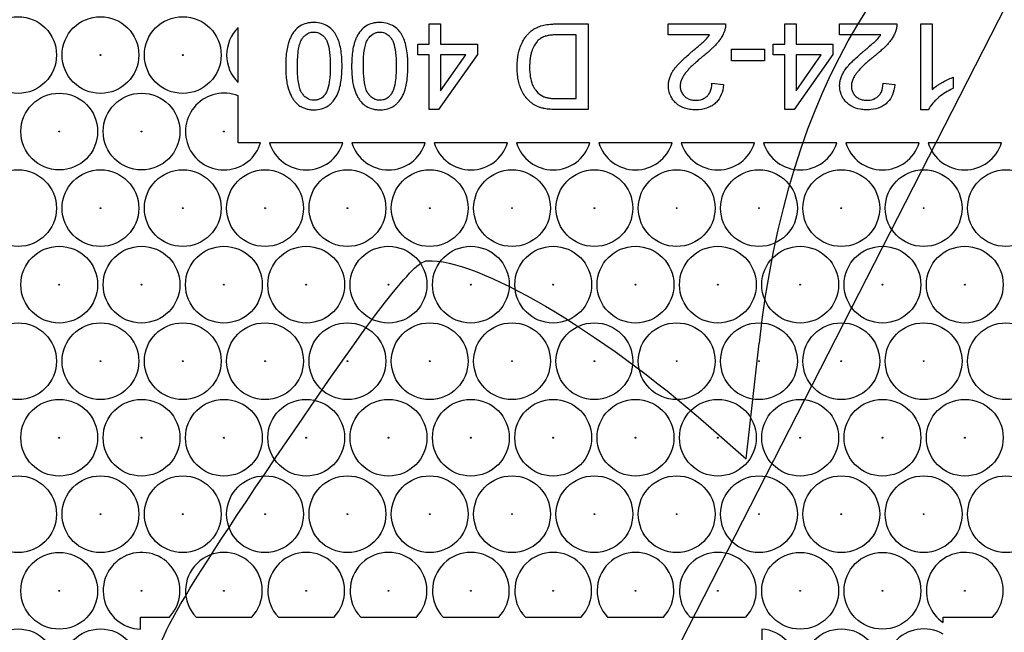
# Model space of a CAD drawing. Units: millimetres. Extents: x -66 to 291, y -64 to 204.
# Drawn here: x 131 to 145, y 101 to 110 of the extents above; entities that cross this region are included whole.
import ezdxf
from ezdxf import colors
from ezdxf.entities.mleader import LeaderData, LeaderLine
from ezdxf.enums import TextEntityAlignment as Align
from ezdxf.math import Vec2, Vec3

# ---------------------------------------------------------------- set-up
doc = ezdxf.new("R2010")
doc.units = ezdxf.units.MM
doc.layers.add('FO-2T-CC-CIERRE', color=7, linetype='Continuous')
doc.layers.add('Predeterminado', color=7, linetype='Continuous')
doc.styles.add('SEACAD_Arial', font='arial.ttf')
doc.dimstyles.new('ISO', dxfattribs={"dimtxt": 3.125, "dimasz": 3.125, "dimexe": 1.5625, "dimexo": 0, "dimgap": 0.78125, "dimtad": 0, "dimlfac": 10, "dimtxsty": 'SEACAD_Arial', "dimblk1": '_SE_FILLED', "dimblk2": '_SE_FILLED', "dimsah": 1, "dimcen": 1.5625, "dimadec": 1, "dimazin": 0, "dimtfac": 0.5, "dimtmove": 0, "dimatfit": 3, "dimfxl": 1, "dimarcsym": 0})

# ---------------------------------------------------------------- blocks, each defined once
blk = doc.blocks.new('_DOT')
at = {"color": 0}
blk.add_line((0, 0), (-1, 0), dxfattribs=at)
at = {"color": 0, "const_width": 0.333}
blk.add_lwpolyline([(-0.1665, 0, 1), (0.1665, 0, 1)], format="xyb", close=True, dxfattribs=at)
blk = doc.blocks.new('SEANNOT_GROUP1')
at = {"layer": 'Predeterminado', "color": 7, "linetype": 'Continuous'}
blk.add_lwpolyline([(152.445, 124.544), (137.671, 95.606)], dxfattribs=at)
blk = doc.blocks.new('SE')
at = {"layer": 'FO-2T-CC-CIERRE', "color": 7, "linetype": 'Continuous'}
for p, q in [((134.224, 109.292), (134.224, 110.079)), ((136.961, 109.843), (136.961, 110.133)), ((136.961, 110.133), (137.123, 110.133)), ((137.123, 110.133), (137.123, 109.843)), ((139.237, 110.133), (139.237, 108.904)), ((140.384, 109.977), (140.384, 110.133)), ((140.384, 110.133), (141.204, 110.133)), ((142.053, 109.843), (142.053, 110.133)), ((142.053, 110.133), (142.215, 110.133)), ((142.215, 110.133), (142.215, 109.843)), ((142.837, 109.977), (142.837, 110.133)), ((142.837, 110.133), (143.658, 110.133)), ((144.003, 108.901), (144.003, 110.133)), ((144.003, 110.133), (144.166, 110.133)), ((144.166, 110.133), (144.166, 109.193)), ((139.063, 109.061), (139.063, 109.977)), ((140.976, 109.977), (140.384, 109.977)), ((143.43, 109.977), (142.837, 109.977)), ((136.795, 109.691), (136.795, 109.843)), ((136.795, 109.843), (136.961, 109.843)), ((137.123, 109.843), (137.651, 109.843)), ((137.651, 109.843), (137.651, 109.696)), ((141.288, 109.603), (141.288, 109.768)), ((141.288, 109.768), (141.764, 109.768)), ((141.764, 109.768), (141.764, 109.603)), ((141.887, 109.691), (141.887, 109.843)), ((141.887, 109.843), (142.053, 109.843)), ((142.215, 109.843), (142.743, 109.843)), ((142.743, 109.843), (142.743, 109.696)), ((136.961, 109.691), (136.795, 109.691)), ((136.961, 108.904), (136.961, 109.691)), ((137.651, 109.696), (137.094, 108.904)), ((137.123, 109.691), (137.123, 109.174)), ((137.123, 109.174), (137.484, 109.691)), ((137.484, 109.691), (137.123, 109.691)), ((141.764, 109.603), (141.288, 109.603)), ((142.053, 109.691), (141.887, 109.691)), ((142.053, 108.904), (142.053, 109.691)), ((142.743, 109.696), (142.186, 108.904)), ((142.215, 109.691), (142.215, 109.174)), ((142.215, 109.174), (142.575, 109.691)), ((142.575, 109.691), (142.215, 109.691)), ((144.465, 109.367), (144.465, 109.209)), ((141.009, 109.284), (141.177, 109.265)), ((143.461, 109.284), (143.63, 109.265)), ((134.224, 108.427), (134.224, 109.099)), ((137.094, 108.904), (136.961, 108.904)), ((142.186, 108.904), (142.053, 108.904)), ((144.111, 108.901), (144.003, 108.901)), ((134.544, 108.427), (134.224, 108.427)), ((135.724, 108.427), (134.672, 108.427)), ((136.903, 108.427), (135.852, 108.427)), ((138.082, 108.427), (137.031, 108.427)), ((139.262, 108.427), (138.21, 108.427)), ((140.441, 108.427), (139.389, 108.427)), ((141.62, 108.427), (140.569, 108.427)), ((142.8, 108.427), (141.748, 108.427)), ((143.979, 108.427), (142.927, 108.427)), ((145.158, 108.427), (144.107, 108.427)), ((132.824, 101.627), (133.238, 101.627)), ((132.824, 101.456), (132.824, 101.627)), ((133.62, 101.627), (134.418, 101.627)), ((134.799, 101.627), (135.597, 101.627)), ((135.978, 101.627), (136.776, 101.627)), ((137.158, 101.627), (137.956, 101.627)), ((138.337, 101.627), (139.135, 101.627)), ((139.516, 101.627), (140.314, 101.627)), ((140.696, 101.627), (141.493, 101.627)), ((144.324, 101.627), (145.031, 101.627)), ((144.324, 101.551), (144.324, 101.627)), ((141.724, 101.457), (141.724, 100.36))]:
    blk.add_line(p, q, dxfattribs=at)
for centre, radius in [((131.07, 109.686), 0.55), ((132.25, 109.686), 0.55), ((133.429, 109.686), 0.55), ((132.25, 109.686), 0.00594), ((133.429, 109.686), 0.00594), ((131.66, 108.589), 0.55), ((132.839, 108.589), 0.55), ((131.66, 108.589), 0.00594), ((132.839, 108.589), 0.00594), ((134.019, 108.589), 0.00594), ((131.07, 107.491), 0.55), ((132.25, 107.491), 0.55), ((133.429, 107.491), 0.55), ((134.608, 107.491), 0.55), ((135.788, 107.491), 0.55), ((136.967, 107.491), 0.55), ((138.146, 107.491), 0.55), ((139.326, 107.491), 0.55), ((140.505, 107.491), 0.55), ((141.684, 107.491), 0.55), ((142.863, 107.491), 0.55), ((144.043, 107.491), 0.55), ((145.222, 107.491), 0.55), ((132.25, 107.491), 0.00594), ((133.429, 107.491), 0.00594), ((134.608, 107.491), 0.00594), ((135.788, 107.491), 0.00594), ((136.967, 107.491), 0.00594), ((138.146, 107.491), 0.00594), ((139.326, 107.491), 0.00594), ((140.505, 107.491), 0.00594), ((141.684, 107.491), 0.00594), ((142.863, 107.491), 0.00594), ((144.043, 107.491), 0.00594), ((131.66, 106.394), 0.55), ((132.839, 106.394), 0.55), ((134.019, 106.394), 0.55), ((135.198, 106.394), 0.55), ((136.377, 106.394), 0.55), ((137.557, 106.394), 0.55), ((138.736, 106.394), 0.55), ((139.915, 106.394), 0.55), ((141.095, 106.394), 0.55), ((142.274, 106.394), 0.55), ((143.453, 106.394), 0.55), ((144.632, 106.394), 0.55), ((131.66, 106.394), 0.00594), ((132.839, 106.394), 0.00594), ((134.019, 106.394), 0.00594), ((135.198, 106.394), 0.00594), ((136.377, 106.394), 0.00594), ((137.557, 106.394), 0.00594), ((138.736, 106.394), 0.00594), ((139.915, 106.394), 0.00594), ((141.095, 106.394), 0.00594), ((142.274, 106.394), 0.00594), ((143.453, 106.394), 0.00594), ((144.632, 106.394), 0.00594), ((131.07, 105.297), 0.55), ((132.25, 105.297), 0.55), ((133.429, 105.297), 0.55), ((134.608, 105.297), 0.55), ((135.788, 105.297), 0.55), ((136.967, 105.297), 0.55), ((138.146, 105.297), 0.55), ((139.326, 105.297), 0.55), ((140.505, 105.297), 0.55), ((141.684, 105.297), 0.55), ((142.863, 105.297), 0.55), ((144.043, 105.297), 0.55), ((145.222, 105.297), 0.55), ((132.25, 105.297), 0.00594), ((133.429, 105.297), 0.00594), ((134.608, 105.297), 0.00594), ((135.788, 105.297), 0.00594), ((136.967, 105.297), 0.00594), ((138.146, 105.297), 0.00594), ((139.326, 105.297), 0.00594), ((140.505, 105.297), 0.00594), ((141.684, 105.297), 0.00594), ((142.863, 105.297), 0.00594), ((144.043, 105.297), 0.00594), ((131.66, 104.2), 0.55), ((132.839, 104.2), 0.55), ((134.019, 104.2), 0.55), ((135.198, 104.2), 0.55), ((136.377, 104.2), 0.55), ((137.557, 104.2), 0.55), ((138.736, 104.2), 0.55), ((139.915, 104.2), 0.55), ((141.095, 104.2), 0.55), ((142.274, 104.2), 0.55), ((143.453, 104.2), 0.55), ((144.632, 104.2), 0.55), ((131.66, 104.2), 0.00594), ((132.839, 104.2), 0.00594), ((134.019, 104.2), 0.00594), ((135.198, 104.2), 0.00594), ((136.377, 104.2), 0.00594), ((137.557, 104.2), 0.00594), ((138.736, 104.2), 0.00594), ((139.915, 104.2), 0.00594), ((141.095, 104.2), 0.00594), ((142.274, 104.2), 0.00594), ((143.453, 104.2), 0.00594), ((144.632, 104.2), 0.00594), ((131.07, 103.103), 0.55), ((132.25, 103.103), 0.55), ((133.429, 103.103), 0.55), ((134.608, 103.103), 0.55), ((135.788, 103.103), 0.55), ((136.967, 103.103), 0.55), ((138.146, 103.103), 0.55), ((139.326, 103.103), 0.55), ((140.505, 103.103), 0.55), ((141.684, 103.103), 0.55), ((142.863, 103.103), 0.55), ((144.043, 103.103), 0.55), ((145.222, 103.103), 0.55), ((132.25, 103.103), 0.00594), ((133.429, 103.103), 0.00594), ((134.608, 103.103), 0.00594), ((135.788, 103.103), 0.00594), ((136.967, 103.103), 0.00594), ((138.146, 103.103), 0.00594), ((139.326, 103.103), 0.00594), ((140.505, 103.103), 0.00594), ((141.684, 103.103), 0.00594), ((142.863, 103.103), 0.00594), ((144.043, 103.103), 0.00594), ((131.66, 102.006), 0.55), ((142.274, 102.006), 0.55), ((143.453, 102.006), 0.55), ((131.66, 102.006), 0.00594), ((132.839, 102.006), 0.00594), ((134.019, 102.006), 0.00594), ((135.198, 102.006), 0.00594), ((136.377, 102.006), 0.00594), ((137.557, 102.006), 0.00594), ((138.736, 102.006), 0.00594), ((139.915, 102.006), 0.00594), ((141.095, 102.006), 0.00594), ((142.274, 102.006), 0.00594), ((143.453, 102.006), 0.00594), ((144.632, 102.006), 0.00594), ((131.07, 100.909), 0.55), ((132.25, 100.909), 0.55), ((142.863, 100.909), 0.55)]:
    blk.add_circle(centre, radius, dxfattribs=at)
for centre, start, end in [((134.608, 109.686), 134.3516, 225.6484), ((134.019, 108.589), 68.0967, 342.932), ((135.198, 108.589), 197.068, 342.932), ((136.377, 108.589), 197.068, 342.932), ((137.557, 108.589), 197.068, 342.932), ((138.736, 108.589), 197.068, 342.932), ((139.915, 108.589), 197.068, 342.932), ((141.095, 108.589), 197.068, 342.932), ((142.274, 108.589), 197.068, 342.932), ((143.453, 108.589), 197.068, 342.932), ((144.632, 108.589), 197.068, 342.932), ((132.839, 102.006), 316.5034, 268.3833), ((134.019, 102.006), 316.5034, 223.4966), ((135.198, 102.006), 316.5034, 223.4966), ((136.377, 102.006), 316.5034, 223.4966), ((137.557, 102.006), 316.5034, 223.4966), ((138.736, 102.006), 316.5034, 223.4966), ((139.915, 102.006), 316.5034, 223.4966), ((141.095, 102.006), 316.5034, 223.4966), ((144.632, 102.006), 316.5034, 235.8661), ((141.684, 100.909), 274.1346, 85.8654), ((144.043, 100.909), 59.2714, 300.7286)]:
    blk.add_arc(centre, 0.55, start, end, dxfattribs=at)
for points, knots in [([(134.904, 109.528), (134.904, 109.537), (134.904, 109.547), (134.904, 109.566), (134.904, 109.577), (134.905, 109.607), (134.906, 109.627), (134.91, 109.684), (134.914, 109.72), (134.925, 109.786), (134.932, 109.817), (134.942, 109.853), (134.944, 109.86), (134.946, 109.868), (134.947, 109.87), (134.948, 109.872), (134.948, 109.873), (134.948, 109.874), (134.948, 109.875), (134.949, 109.876), (134.949, 109.876), (134.951, 109.882), (134.953, 109.886), (134.961, 109.91), (134.968, 109.928), (134.993, 109.978), (135.012, 110.008), (135.056, 110.06), (135.081, 110.083), (135.136, 110.118), (135.167, 110.132), (135.218, 110.145), (135.235, 110.148), (135.272, 110.152), (135.291, 110.153), (135.388, 110.153), (135.456, 110.134), (135.54, 110.079), (135.566, 110.056), (135.589, 110.027), (135.589, 110.027), (135.59, 110.026), (135.59, 110.026), (135.591, 110.025), (135.591, 110.024), (135.593, 110.022), (135.594, 110.021), (135.597, 110.017), (135.599, 110.014), (135.605, 110.006), (135.609, 110.001), (135.62, 109.983), (135.627, 109.971), (135.66, 109.907), (135.679, 109.845), (135.698, 109.737), (135.703, 109.699), (135.708, 109.638), (135.709, 109.616), (135.71, 109.584), (135.711, 109.573), (135.711, 109.556), (135.711, 109.55), (135.711, 109.542), (135.711, 109.539), (135.711, 109.535), (135.711, 109.533), (135.711, 109.53), (135.711, 109.529), (135.711, 109.443), (135.706, 109.367), (135.69, 109.268), (135.684, 109.238), (135.674, 109.202), (135.672, 109.196), (135.669, 109.185), (135.667, 109.182), (135.666, 109.178), (135.666, 109.178), (135.666, 109.177), (135.665, 109.176), (135.665, 109.174), (135.664, 109.173), (135.663, 109.17), (135.662, 109.167), (135.655, 109.147), (135.647, 109.129), (135.623, 109.08), (135.605, 109.05), (135.573, 109.011), (135.561, 108.999), (135.546, 108.985), (135.543, 108.983), (135.537, 108.977), (135.534, 108.975), (135.524, 108.967), (135.518, 108.962), (135.455, 108.92), (135.388, 108.902), (135.29, 108.901), (135.271, 108.902), (135.235, 108.907), (135.217, 108.91), (135.184, 108.92), (135.167, 108.925), (135.144, 108.936), (135.137, 108.939), (135.122, 108.947), (135.115, 108.951), (135.081, 108.973), (135.057, 108.994), (135.025, 109.032), (135.015, 109.045), (134.997, 109.074), (134.988, 109.089), (134.964, 109.138), (134.951, 109.173), (134.938, 109.218), (134.936, 109.223), (134.934, 109.23), (134.933, 109.233), (134.932, 109.236), (134.932, 109.238), (134.932, 109.24), (134.931, 109.24), (134.931, 109.241), (134.931, 109.241), (134.929, 109.248), (134.928, 109.255), (134.923, 109.275), (134.921, 109.29), (134.909, 109.366), (134.904, 109.439), (134.904, 109.525), (134.904, 109.526), (134.904, 109.528)], [0, 0, 0, 0, 0.006987, 0.006987, 0.014799, 0.014799, 0.030424, 0.030424, 0.061674, 0.061674, 0.092924, 0.092924, 0.100737, 0.100737, 0.10269, 0.10269, 0.103667, 0.103667, 0.104155, 0.104155, 0.104643, 0.104643, 0.108549, 0.108549, 0.124174, 0.124174, 0.155424, 0.155424, 0.186674, 0.186674, 0.217924, 0.217924, 0.233549, 0.233549, 0.249174, 0.249174, 0.311674, 0.311674, 0.342924, 0.342924, 0.343413, 0.343413, 0.343901, 0.343901, 0.344877, 0.344877, 0.346831, 0.346831, 0.350737, 0.350737, 0.358549, 0.358549, 0.374174, 0.374174, 0.436674, 0.436674, 0.467924, 0.467924, 0.483549, 0.483549, 0.491362, 0.491362, 0.495268, 0.495268, 0.497221, 0.497221, 0.498198, 0.498198, 0.499174, 0.499174, 0.561674, 0.561674, 0.592924, 0.592924, 0.600737, 0.600737, 0.604643, 0.604643, 0.605131, 0.605131, 0.60562, 0.60562, 0.606596, 0.606596, 0.608549, 0.608549, 0.624174, 0.624174, 0.655424, 0.655424, 0.671049, 0.671049, 0.674956, 0.674956, 0.678862, 0.678862, 0.686674, 0.686674, 0.749174, 0.749174, 0.764799, 0.764799, 0.780424, 0.780424, 0.796049, 0.796049, 0.803862, 0.803862, 0.811674, 0.811674, 0.842924, 0.842924, 0.858549, 0.858549, 0.874174, 0.874174, 0.905424, 0.905424, 0.909331, 0.909331, 0.911284, 0.911284, 0.91226, 0.91226, 0.912749, 0.912749, 0.913237, 0.913237, 0.921049, 0.921049, 0.936674, 0.936674, 0.999174, 0.999174, 1, 1, 1, 1]), ([(135.848, 109.528), (135.848, 109.537), (135.848, 109.546), (135.849, 109.566), (135.849, 109.576), (135.85, 109.606), (135.851, 109.626), (135.855, 109.683), (135.858, 109.719), (135.869, 109.786), (135.876, 109.817), (135.886, 109.852), (135.888, 109.859), (135.891, 109.868), (135.891, 109.869), (135.892, 109.872), (135.892, 109.873), (135.893, 109.874), (135.893, 109.874), (135.893, 109.875), (135.893, 109.875), (135.893, 109.876), (135.893, 109.876), (135.895, 109.881), (135.897, 109.886), (135.905, 109.909), (135.913, 109.927), (135.938, 109.978), (135.957, 110.008), (136, 110.06), (136.025, 110.082), (136.08, 110.118), (136.111, 110.131), (136.162, 110.145), (136.179, 110.148), (136.215, 110.152), (136.234, 110.153), (136.332, 110.153), (136.399, 110.134), (136.484, 110.079), (136.51, 110.055), (136.532, 110.027), (136.533, 110.027), (136.534, 110.026), (136.534, 110.026), (136.535, 110.025), (136.535, 110.024), (136.537, 110.022), (136.538, 110.021), (136.541, 110.017), (136.543, 110.014), (136.549, 110.006), (136.552, 110), (136.564, 109.983), (136.571, 109.971), (136.604, 109.907), (136.623, 109.845), (136.643, 109.737), (136.647, 109.699), (136.652, 109.637), (136.653, 109.616), (136.655, 109.584), (136.655, 109.573), (136.655, 109.556), (136.655, 109.55), (136.655, 109.542), (136.655, 109.539), (136.655, 109.535), (136.655, 109.533), (136.655, 109.53), (136.655, 109.529), (136.655, 109.443), (136.65, 109.367), (136.634, 109.268), (136.628, 109.238), (136.618, 109.202), (136.616, 109.196), (136.613, 109.185), (136.612, 109.182), (136.611, 109.178), (136.61, 109.178), (136.61, 109.177), (136.61, 109.176), (136.609, 109.174), (136.609, 109.173), (136.608, 109.17), (136.607, 109.167), (136.599, 109.147), (136.592, 109.129), (136.568, 109.079), (136.549, 109.05), (136.517, 109.011), (136.506, 108.999), (136.482, 108.977), (136.469, 108.967), (136.402, 108.921), (136.337, 108.903), (136.252, 108.901), (136.242, 108.901), (136.224, 108.902), (136.214, 108.903), (136.187, 108.906), (136.169, 108.909), (136.118, 108.921), (136.087, 108.934), (136.031, 108.968), (136.005, 108.99), (135.972, 109.028), (135.962, 109.041), (135.943, 109.071), (135.934, 109.086), (135.909, 109.135), (135.895, 109.171), (135.882, 109.217), (135.881, 109.222), (135.879, 109.229), (135.878, 109.232), (135.877, 109.236), (135.877, 109.237), (135.876, 109.239), (135.876, 109.239), (135.876, 109.24), (135.876, 109.24), (135.876, 109.24), (135.876, 109.241), (135.874, 109.248), (135.872, 109.254), (135.868, 109.275), (135.865, 109.289), (135.854, 109.365), (135.848, 109.438), (135.848, 109.525), (135.848, 109.526), (135.848, 109.528)], [0, 0, 0, 0, 0.006811, 0.006811, 0.014623, 0.014623, 0.030248, 0.030248, 0.061498, 0.061498, 0.092748, 0.092748, 0.100561, 0.100561, 0.102514, 0.102514, 0.103491, 0.103491, 0.103979, 0.103979, 0.104223, 0.104223, 0.104467, 0.104467, 0.108373, 0.108373, 0.123998, 0.123998, 0.155248, 0.155248, 0.186498, 0.186498, 0.217748, 0.217748, 0.233373, 0.233373, 0.248998, 0.248998, 0.311498, 0.311498, 0.342748, 0.342748, 0.343237, 0.343237, 0.343725, 0.343725, 0.344702, 0.344702, 0.346655, 0.346655, 0.350561, 0.350561, 0.358373, 0.358373, 0.373998, 0.373998, 0.436498, 0.436498, 0.467748, 0.467748, 0.483373, 0.483373, 0.491186, 0.491186, 0.495092, 0.495092, 0.497045, 0.497045, 0.498022, 0.498022, 0.498998, 0.498998, 0.561498, 0.561498, 0.592748, 0.592748, 0.600561, 0.600561, 0.604467, 0.604467, 0.604955, 0.604955, 0.605444, 0.605444, 0.60642, 0.60642, 0.608373, 0.608373, 0.623998, 0.623998, 0.655248, 0.655248, 0.670873, 0.670873, 0.686498, 0.686498, 0.748998, 0.748998, 0.756811, 0.756811, 0.764623, 0.764623, 0.780248, 0.780248, 0.811498, 0.811498, 0.842748, 0.842748, 0.858373, 0.858373, 0.873998, 0.873998, 0.905248, 0.905248, 0.909155, 0.909155, 0.911108, 0.911108, 0.912084, 0.912084, 0.912328, 0.912328, 0.912573, 0.912573, 0.913061, 0.913061, 0.920873, 0.920873, 0.936498, 0.936498, 0.998998, 0.998998, 1, 1, 1, 1]), ([(139.237, 108.904), (139.234, 108.904), (139.232, 108.904), (139.23, 108.904), (139.114, 108.904), (138.998, 108.904), (138.868, 108.904), (138.853, 108.904), (138.831, 108.904), (138.824, 108.904), (138.816, 108.904), (138.815, 108.904), (138.814, 108.904), (138.813, 108.904), (138.812, 108.904), (138.812, 108.904), (138.81, 108.904), (138.809, 108.904), (138.807, 108.904), (138.806, 108.904), (138.8, 108.904), (138.795, 108.904), (138.754, 108.905), (138.721, 108.906), (138.662, 108.91), (138.636, 108.914), (138.608, 108.919), (138.603, 108.92), (138.597, 108.921), (138.596, 108.921), (138.596, 108.921), (138.595, 108.921), (138.595, 108.921), (138.594, 108.922), (138.592, 108.922), (138.59, 108.923), (138.584, 108.924), (138.58, 108.925), (138.562, 108.93), (138.547, 108.935), (138.505, 108.95), (138.479, 108.963), (138.443, 108.986), (138.432, 108.995), (138.409, 109.013), (138.399, 109.022), (138.347, 109.073), (138.313, 109.12), (138.28, 109.187), (138.274, 109.201), (138.268, 109.217), (138.267, 109.219), (138.266, 109.222), (138.266, 109.223), (138.265, 109.224), (138.265, 109.225), (138.264, 109.229), (138.262, 109.232), (138.259, 109.242), (138.257, 109.248), (138.246, 109.281), (138.24, 109.308), (138.229, 109.364), (138.225, 109.394), (138.221, 109.439), (138.22, 109.455), (138.219, 109.486), (138.219, 109.502), (138.219, 109.582), (138.225, 109.642), (138.238, 109.71), (138.241, 109.723), (138.246, 109.743), (138.248, 109.749), (138.25, 109.756), (138.25, 109.757), (138.25, 109.758), (138.251, 109.759), (138.251, 109.759), (138.251, 109.76), (138.252, 109.762), (138.252, 109.764), (138.254, 109.77), (138.255, 109.774), (138.266, 109.809), (138.278, 109.837), (138.303, 109.89), (138.317, 109.913), (138.333, 109.936), (138.334, 109.937), (138.336, 109.939), (138.336, 109.94), (138.338, 109.941), (138.338, 109.942), (138.341, 109.946), (138.344, 109.949), (138.351, 109.959), (138.356, 109.965), (138.37, 109.982), (138.38, 109.993), (138.401, 110.014), (138.412, 110.024), (138.428, 110.037), (138.434, 110.041), (138.442, 110.047), (138.445, 110.049), (138.448, 110.051), (138.449, 110.052), (138.45, 110.052), (138.451, 110.053), (138.453, 110.054), (138.454, 110.055), (138.476, 110.068), (138.498, 110.08), (138.547, 110.099), (138.573, 110.108), (138.63, 110.121), (138.661, 110.125), (138.709, 110.13), (138.726, 110.131), (138.752, 110.132), (138.76, 110.133), (138.774, 110.133), (138.778, 110.133), (138.785, 110.133), (138.787, 110.133), (138.79, 110.133), (138.791, 110.133), (138.792, 110.133), (138.792, 110.133), (138.793, 110.133), (138.794, 110.133), (138.824, 110.133), (138.853, 110.133), (138.998, 110.133), (139.114, 110.133), (139.23, 110.133), (139.232, 110.133), (139.234, 110.133), (139.237, 110.133)], [0, 0, 0, 0, 0.0025, 0.0025, 0.0025, 0.126875, 0.126875, 0.142422, 0.142422, 0.150195, 0.150195, 0.151167, 0.151167, 0.151653, 0.151653, 0.152139, 0.152139, 0.15311, 0.15311, 0.154082, 0.154082, 0.157969, 0.157969, 0.189062, 0.189062, 0.220156, 0.220156, 0.22793, 0.22793, 0.228901, 0.228901, 0.229387, 0.229387, 0.229873, 0.229873, 0.231816, 0.231816, 0.235703, 0.235703, 0.25125, 0.25125, 0.282344, 0.282344, 0.297891, 0.297891, 0.313437, 0.313437, 0.375625, 0.375625, 0.391172, 0.391172, 0.393115, 0.393115, 0.394087, 0.394087, 0.395059, 0.395059, 0.398945, 0.398945, 0.406719, 0.406719, 0.437813, 0.437813, 0.468906, 0.468906, 0.484453, 0.484453, 0.5, 0.5, 0.562188, 0.562188, 0.577734, 0.577734, 0.585508, 0.585508, 0.58648, 0.58648, 0.586965, 0.586965, 0.587451, 0.587451, 0.589395, 0.589395, 0.593281, 0.593281, 0.624375, 0.624375, 0.655469, 0.655469, 0.657412, 0.657412, 0.658384, 0.658384, 0.659356, 0.659356, 0.663242, 0.663242, 0.671016, 0.671016, 0.686563, 0.686563, 0.70211, 0.70211, 0.709883, 0.709883, 0.71377, 0.71377, 0.714741, 0.714741, 0.715713, 0.715713, 0.717656, 0.717656, 0.74875, 0.74875, 0.779844, 0.779844, 0.810938, 0.810938, 0.826485, 0.826485, 0.834258, 0.834258, 0.838145, 0.838145, 0.840088, 0.840088, 0.840574, 0.840574, 0.84106, 0.84106, 0.842032, 0.842032, 0.873125, 0.873125, 0.9975, 0.9975, 0.9975, 1, 1, 1, 1]), ([(141.204, 110.133), (141.205, 110.131), (141.205, 110.129), (141.205, 110.126), (141.206, 110.106), (141.204, 110.086), (141.198, 110.056), (141.196, 110.047), (141.191, 110.033), (141.19, 110.028), (141.186, 110.019), (141.184, 110.014), (141.175, 109.992), (141.167, 109.974), (141.147, 109.939), (141.136, 109.921), (141.113, 109.889), (141.1, 109.874), (141.085, 109.856), (141.082, 109.853), (141.076, 109.846), (141.073, 109.843), (141.064, 109.833), (141.058, 109.827), (141.039, 109.807), (141.027, 109.795), (141.001, 109.77), (140.987, 109.757), (140.958, 109.731), (140.943, 109.718), (140.917, 109.696), (140.908, 109.689), (140.896, 109.679), (140.894, 109.677), (140.889, 109.673), (140.887, 109.671), (140.879, 109.665), (140.875, 109.662), (140.852, 109.643), (140.835, 109.629), (140.804, 109.602), (140.789, 109.589), (140.761, 109.564), (140.748, 109.552), (140.721, 109.527), (140.708, 109.514), (140.683, 109.488), (140.67, 109.475), (140.646, 109.447), (140.634, 109.433), (140.621, 109.416), (140.619, 109.412), (140.614, 109.405), (140.611, 109.401), (140.603, 109.389), (140.598, 109.381), (140.584, 109.356), (140.575, 109.338), (140.562, 109.3), (140.558, 109.281), (140.555, 109.252), (140.554, 109.242), (140.555, 109.222), (140.556, 109.213), (140.561, 109.185), (140.567, 109.168), (140.583, 109.136), (140.593, 109.121), (140.612, 109.101), (140.618, 109.094), (140.632, 109.082), (140.639, 109.077), (140.661, 109.063), (140.678, 109.055), (140.713, 109.044), (140.733, 109.04), (140.759, 109.039), (140.764, 109.038), (140.775, 109.038), (140.78, 109.038), (140.796, 109.038), (140.807, 109.039), (140.857, 109.046), (140.891, 109.059), (140.926, 109.085), (140.933, 109.09), (140.946, 109.103), (140.952, 109.109), (140.969, 109.13), (140.978, 109.145), (141, 109.193), (141.008, 109.231), (141.009, 109.276), (141.009, 109.279), (141.009, 109.281), (141.009, 109.284)], [0, 0, 0, 0, 0.003411, 0.003411, 0.003411, 0.034443, 0.034443, 0.049959, 0.049959, 0.057717, 0.057717, 0.065475, 0.065475, 0.096508, 0.096508, 0.12754, 0.12754, 0.158572, 0.158572, 0.16633, 0.16633, 0.174088, 0.174088, 0.189604, 0.189604, 0.220636, 0.220636, 0.251669, 0.251669, 0.282701, 0.282701, 0.298217, 0.298217, 0.302096, 0.302096, 0.305975, 0.305975, 0.313733, 0.313733, 0.344765, 0.344765, 0.375797, 0.375797, 0.40683, 0.40683, 0.437862, 0.437862, 0.468894, 0.468894, 0.499926, 0.499926, 0.507684, 0.507684, 0.515442, 0.515442, 0.530958, 0.530958, 0.561991, 0.561991, 0.593023, 0.593023, 0.608539, 0.608539, 0.624055, 0.624055, 0.655087, 0.655087, 0.686119, 0.686119, 0.701636, 0.701636, 0.717152, 0.717152, 0.748184, 0.748184, 0.779216, 0.779216, 0.786974, 0.786974, 0.794732, 0.794732, 0.810248, 0.810248, 0.872313, 0.872313, 0.887829, 0.887829, 0.903345, 0.903345, 0.934377, 0.934377, 0.996441, 0.996441, 0.996441, 1, 1, 1, 1]), ([(143.658, 110.133), (143.658, 110.131), (143.658, 110.128), (143.658, 110.126), (143.659, 110.106), (143.657, 110.086), (143.651, 110.056), (143.649, 110.047), (143.644, 110.032), (143.643, 110.028), (143.639, 110.019), (143.638, 110.014), (143.629, 109.992), (143.62, 109.974), (143.6, 109.939), (143.589, 109.921), (143.566, 109.889), (143.554, 109.874), (143.536, 109.853), (143.53, 109.846), (143.518, 109.833), (143.512, 109.826), (143.493, 109.807), (143.48, 109.794), (143.454, 109.77), (143.44, 109.757), (143.411, 109.731), (143.396, 109.718), (143.37, 109.697), (143.361, 109.689), (143.349, 109.68), (143.347, 109.678), (143.342, 109.674), (143.34, 109.672), (143.332, 109.666), (143.328, 109.662), (143.305, 109.643), (143.288, 109.629), (143.257, 109.603), (143.242, 109.59), (143.214, 109.565), (143.201, 109.552), (143.174, 109.527), (143.161, 109.514), (143.136, 109.488), (143.123, 109.475), (143.099, 109.447), (143.087, 109.433), (143.074, 109.416), (143.072, 109.412), (143.066, 109.405), (143.064, 109.401), (143.056, 109.39), (143.051, 109.382), (143.037, 109.356), (143.028, 109.338), (143.015, 109.301), (143.011, 109.281), (143.008, 109.252), (143.008, 109.242), (143.009, 109.223), (143.01, 109.213), (143.014, 109.186), (143.02, 109.168), (143.036, 109.136), (143.046, 109.121), (143.065, 109.101), (143.071, 109.094), (143.085, 109.082), (143.092, 109.077), (143.115, 109.062), (143.131, 109.055), (143.167, 109.044), (143.187, 109.04), (143.213, 109.038), (143.218, 109.038), (143.229, 109.038), (143.235, 109.038), (143.251, 109.039), (143.261, 109.039), (143.311, 109.046), (143.344, 109.059), (143.38, 109.085), (143.386, 109.09), (143.399, 109.102), (143.405, 109.109), (143.422, 109.129), (143.431, 109.144), (143.454, 109.193), (143.461, 109.231), (143.461, 109.276), (143.461, 109.279), (143.461, 109.281), (143.461, 109.284)], [0, 0, 0, 0, 0.003509, 0.003509, 0.003509, 0.034537, 0.034537, 0.050051, 0.050051, 0.057808, 0.057808, 0.065565, 0.065565, 0.096593, 0.096593, 0.127621, 0.127621, 0.158649, 0.158649, 0.174163, 0.174163, 0.189677, 0.189677, 0.220705, 0.220705, 0.251733, 0.251733, 0.282761, 0.282761, 0.298275, 0.298275, 0.302154, 0.302154, 0.306032, 0.306032, 0.313789, 0.313789, 0.344817, 0.344817, 0.375845, 0.375845, 0.406873, 0.406873, 0.437901, 0.437901, 0.46893, 0.46893, 0.499958, 0.499958, 0.507715, 0.507715, 0.515472, 0.515472, 0.530986, 0.530986, 0.562014, 0.562014, 0.593042, 0.593042, 0.608556, 0.608556, 0.62407, 0.62407, 0.655098, 0.655098, 0.686126, 0.686126, 0.70164, 0.70164, 0.717154, 0.717154, 0.748182, 0.748182, 0.77921, 0.77921, 0.786967, 0.786967, 0.794724, 0.794724, 0.810238, 0.810238, 0.872294, 0.872294, 0.887808, 0.887808, 0.903322, 0.903322, 0.93435, 0.93435, 0.996406, 0.996406, 0.996406, 1, 1, 1, 1]), ([(135.072, 109.528), (135.072, 109.524), (135.072, 109.52), (135.072, 109.503), (135.072, 109.491), (135.074, 109.433), (135.076, 109.39), (135.088, 109.274), (135.101, 109.214), (135.125, 109.16), (135.13, 109.15), (135.138, 109.138), (135.141, 109.134), (135.146, 109.126), (135.149, 109.122), (135.164, 109.104), (135.176, 109.091), (135.216, 109.059), (135.245, 109.046), (135.285, 109.039), (135.293, 109.039), (135.31, 109.038), (135.318, 109.038), (135.343, 109.04), (135.359, 109.043), (135.403, 109.058), (135.429, 109.076), (135.457, 109.107), (135.462, 109.114), (135.468, 109.122), (135.469, 109.123), (135.47, 109.124), (135.47, 109.125), (135.472, 109.128), (135.473, 109.129), (135.477, 109.135), (135.479, 109.138), (135.489, 109.157), (135.497, 109.174), (135.517, 109.232), (135.527, 109.28), (135.537, 109.363), (135.539, 109.393), (135.542, 109.441), (135.542, 109.458), (135.543, 109.483), (135.543, 109.492), (135.543, 109.505), (135.543, 109.51), (135.543, 109.516), (135.543, 109.519), (135.543, 109.523), (135.543, 109.525), (135.543, 109.678), (135.53, 109.79), (135.497, 109.881), (135.49, 109.897), (135.48, 109.913), (135.478, 109.916), (135.476, 109.92), (135.475, 109.92), (135.475, 109.921), (135.475, 109.921), (135.475, 109.921), (135.475, 109.921), (135.473, 109.923), (135.472, 109.924), (135.469, 109.929), (135.467, 109.932), (135.456, 109.946), (135.446, 109.955), (135.418, 109.982), (135.398, 109.995), (135.365, 110.008), (135.354, 110.011), (135.337, 110.014), (135.331, 110.015), (135.319, 110.016), (135.313, 110.016), (135.282, 110.016), (135.259, 110.011), (135.216, 109.994), (135.196, 109.981), (135.168, 109.955), (135.158, 109.945), (135.147, 109.931), (135.145, 109.928), (135.143, 109.924), (135.142, 109.924), (135.141, 109.922), (135.141, 109.922), (135.14, 109.921), (135.14, 109.921), (135.139, 109.92), (135.139, 109.919), (135.135, 109.914), (135.133, 109.909), (135.12, 109.886), (135.111, 109.864), (135.088, 109.782), (135.078, 109.711), (135.073, 109.6), (135.073, 109.577), (135.072, 109.544), (135.072, 109.536), (135.072, 109.528)], [0, 0, 0, 0, 0.002493, 0.002493, 0.010305, 0.010305, 0.041555, 0.041555, 0.104055, 0.104055, 0.11968, 0.11968, 0.127493, 0.127493, 0.135305, 0.135305, 0.166555, 0.166555, 0.229055, 0.229055, 0.24468, 0.24468, 0.260305, 0.260305, 0.291555, 0.291555, 0.354055, 0.354055, 0.36968, 0.36968, 0.371633, 0.371633, 0.373587, 0.373587, 0.377493, 0.377493, 0.385305, 0.385305, 0.416555, 0.416555, 0.479055, 0.479055, 0.510305, 0.510305, 0.52593, 0.52593, 0.533743, 0.533743, 0.537649, 0.537649, 0.539602, 0.539602, 0.541555, 0.541555, 0.666555, 0.666555, 0.697805, 0.697805, 0.705618, 0.705618, 0.706594, 0.706594, 0.707083, 0.707083, 0.707571, 0.707571, 0.709524, 0.709524, 0.71343, 0.71343, 0.729055, 0.729055, 0.760305, 0.760305, 0.77593, 0.77593, 0.783743, 0.783743, 0.791555, 0.791555, 0.822805, 0.822805, 0.854055, 0.854055, 0.86968, 0.86968, 0.873587, 0.873587, 0.874563, 0.874563, 0.875051, 0.875051, 0.87554, 0.87554, 0.877493, 0.877493, 0.885305, 0.885305, 0.916555, 0.916555, 0.979055, 0.979055, 0.99468, 0.99468, 1, 1, 1, 1]), ([(136.017, 109.528), (136.017, 109.521), (136.017, 109.515), (136.017, 109.465), (136.019, 109.424), (136.026, 109.313), (136.036, 109.253), (136.058, 109.183), (136.067, 109.163), (136.079, 109.143), (136.081, 109.139), (136.084, 109.135), (136.084, 109.135), (136.085, 109.134), (136.085, 109.134), (136.085, 109.133), (136.086, 109.133), (136.087, 109.131), (136.088, 109.129), (136.091, 109.125), (136.094, 109.122), (136.105, 109.108), (136.114, 109.098), (136.143, 109.072), (136.164, 109.059), (136.197, 109.046), (136.208, 109.043), (136.226, 109.04), (136.233, 109.039), (136.245, 109.038), (136.251, 109.038), (136.283, 109.039), (136.307, 109.043), (136.35, 109.061), (136.369, 109.074), (136.395, 109.1), (136.404, 109.11), (136.412, 109.121), (136.412, 109.121), (136.413, 109.122), (136.413, 109.122), (136.413, 109.123), (136.413, 109.123), (136.414, 109.124), (136.415, 109.125), (136.417, 109.128), (136.418, 109.129), (136.421, 109.135), (136.423, 109.138), (136.434, 109.157), (136.441, 109.174), (136.461, 109.232), (136.471, 109.28), (136.481, 109.363), (136.483, 109.393), (136.486, 109.441), (136.486, 109.458), (136.487, 109.483), (136.487, 109.492), (136.487, 109.505), (136.487, 109.51), (136.487, 109.516), (136.487, 109.519), (136.487, 109.523), (136.487, 109.525), (136.487, 109.678), (136.474, 109.79), (136.441, 109.881), (136.434, 109.897), (136.424, 109.913), (136.422, 109.916), (136.42, 109.92), (136.42, 109.92), (136.419, 109.921), (136.419, 109.921), (136.417, 109.923), (136.416, 109.925), (136.413, 109.929), (136.411, 109.932), (136.4, 109.946), (136.391, 109.956), (136.363, 109.982), (136.342, 109.995), (136.31, 110.008), (136.299, 110.011), (136.282, 110.014), (136.276, 110.015), (136.267, 110.016), (136.264, 110.016), (136.259, 110.016), (136.258, 110.016), (136.255, 110.016), (136.255, 110.016), (136.253, 110.016), (136.253, 110.016), (136.252, 110.016), (136.252, 110.016), (136.251, 110.016), (136.251, 110.016), (136.25, 110.016), (136.249, 110.016), (136.248, 110.016), (136.247, 110.016), (136.244, 110.016), (136.242, 110.016), (136.237, 110.016), (136.233, 110.015), (136.223, 110.014), (136.216, 110.013), (136.195, 110.008), (136.182, 110.003), (136.144, 109.984), (136.12, 109.965), (136.093, 109.933), (136.088, 109.926), (136.078, 109.911), (136.073, 109.903), (136.06, 109.876), (136.052, 109.854), (136.032, 109.778), (136.023, 109.714), (136.018, 109.617), (136.018, 109.596), (136.017, 109.564), (136.017, 109.553), (136.017, 109.538), (136.017, 109.533), (136.017, 109.528)], [0, 0, 0, 0, 0.004338, 0.004338, 0.035588, 0.035588, 0.098088, 0.098088, 0.129338, 0.129338, 0.137151, 0.137151, 0.138127, 0.138127, 0.138616, 0.138616, 0.139104, 0.139104, 0.141057, 0.141057, 0.144963, 0.144963, 0.160588, 0.160588, 0.191838, 0.191838, 0.207463, 0.207463, 0.215276, 0.215276, 0.223088, 0.223088, 0.254338, 0.254338, 0.285588, 0.285588, 0.301213, 0.301213, 0.301702, 0.301702, 0.30219, 0.30219, 0.303166, 0.303166, 0.30512, 0.30512, 0.309026, 0.309026, 0.316838, 0.316838, 0.348088, 0.348088, 0.410588, 0.410588, 0.441838, 0.441838, 0.457463, 0.457463, 0.465276, 0.465276, 0.469182, 0.469182, 0.471135, 0.471135, 0.473088, 0.473088, 0.598088, 0.598088, 0.629338, 0.629338, 0.637151, 0.637151, 0.638127, 0.638127, 0.639104, 0.639104, 0.641057, 0.641057, 0.644963, 0.644963, 0.660588, 0.660588, 0.691838, 0.691838, 0.707463, 0.707463, 0.715276, 0.715276, 0.719182, 0.719182, 0.721135, 0.721135, 0.722112, 0.722112, 0.7226, 0.7226, 0.723088, 0.723088, 0.724065, 0.724065, 0.725041, 0.725041, 0.726995, 0.726995, 0.730901, 0.730901, 0.738713, 0.738713, 0.754338, 0.754338, 0.785588, 0.785588, 0.848088, 0.848088, 0.863713, 0.863713, 0.879338, 0.879338, 0.910588, 0.910588, 0.973088, 0.973088, 0.988713, 0.988713, 0.996526, 0.996526, 1, 1, 1, 1]), ([(139.063, 109.977), (138.983, 109.977), (138.903, 109.977), (138.821, 109.977), (138.818, 109.977), (138.814, 109.977), (138.813, 109.977), (138.811, 109.977), (138.811, 109.977), (138.809, 109.977), (138.808, 109.977), (138.801, 109.977), (138.795, 109.977), (138.776, 109.976), (138.764, 109.976), (138.73, 109.974), (138.709, 109.972), (138.67, 109.967), (138.653, 109.963), (138.633, 109.958), (138.63, 109.957), (138.626, 109.956), (138.625, 109.956), (138.624, 109.955), (138.624, 109.955), (138.622, 109.955), (138.62, 109.954), (138.616, 109.953), (138.614, 109.952), (138.601, 109.947), (138.591, 109.943), (138.564, 109.93), (138.547, 109.919), (138.526, 109.901), (138.519, 109.895), (138.507, 109.882), (138.501, 109.875), (138.471, 109.838), (138.452, 109.803), (138.434, 109.755), (138.432, 109.749), (138.43, 109.743), (138.43, 109.742), (138.43, 109.741), (138.43, 109.741), (138.429, 109.739), (138.429, 109.738), (138.428, 109.735), (138.427, 109.733), (138.424, 109.721), (138.421, 109.712), (138.414, 109.684), (138.41, 109.665), (138.404, 109.623), (138.402, 109.601), (138.4, 109.567), (138.399, 109.556), (138.398, 109.532), (138.398, 109.52), (138.398, 109.408), (138.412, 109.327), (138.443, 109.249), (138.45, 109.235), (138.459, 109.221), (138.459, 109.221), (138.459, 109.22), (138.459, 109.22), (138.46, 109.22), (138.46, 109.219), (138.461, 109.218), (138.461, 109.216), (138.464, 109.213), (138.465, 109.21), (138.47, 109.203), (138.473, 109.199), (138.483, 109.185), (138.489, 109.176), (138.523, 109.136), (138.553, 109.112), (138.591, 109.093), (138.595, 109.091), (138.601, 109.088), (138.603, 109.087), (138.607, 109.086), (138.608, 109.086), (138.609, 109.085), (138.609, 109.085), (138.61, 109.085), (138.611, 109.085), (138.617, 109.082), (138.624, 109.08), (138.646, 109.074), (138.663, 109.071), (138.702, 109.065), (138.724, 109.064), (138.76, 109.062), (138.772, 109.061), (138.792, 109.061), (138.799, 109.061), (138.807, 109.061), (138.809, 109.061), (138.812, 109.061), (138.813, 109.061), (138.814, 109.061), (138.814, 109.061), (138.815, 109.061), (138.815, 109.061), (138.818, 109.061), (138.821, 109.061), (138.903, 109.061), (138.983, 109.061), (139.063, 109.061)], [0, 0, 0, 0, 0.122329, 0.122329, 0.126263, 0.126263, 0.12823, 0.12823, 0.129214, 0.129214, 0.130197, 0.130197, 0.138065, 0.138065, 0.153801, 0.153801, 0.185274, 0.185274, 0.216747, 0.216747, 0.224615, 0.224615, 0.225598, 0.225598, 0.226582, 0.226582, 0.228549, 0.228549, 0.232483, 0.232483, 0.248219, 0.248219, 0.279692, 0.279692, 0.295428, 0.295428, 0.311165, 0.311165, 0.37411, 0.37411, 0.381978, 0.381978, 0.382961, 0.382961, 0.383945, 0.383945, 0.385912, 0.385912, 0.389846, 0.389846, 0.405582, 0.405582, 0.437055, 0.437055, 0.468528, 0.468528, 0.484264, 0.484264, 0.5, 0.5, 0.625891, 0.625891, 0.657363, 0.657363, 0.658347, 0.658347, 0.658839, 0.658839, 0.65933, 0.65933, 0.661297, 0.661297, 0.665231, 0.665231, 0.6731, 0.6731, 0.688836, 0.688836, 0.751781, 0.751781, 0.759649, 0.759649, 0.763583, 0.763583, 0.76555, 0.76555, 0.766534, 0.766534, 0.767517, 0.767517, 0.783254, 0.783254, 0.814726, 0.814726, 0.846199, 0.846199, 0.861935, 0.861935, 0.869803, 0.869803, 0.87177, 0.87177, 0.872754, 0.872754, 0.873246, 0.873246, 0.873737, 0.873737, 0.877672, 0.877672, 1, 1, 1, 1]), ([(141.177, 109.265), (141.177, 109.263), (141.177, 109.261), (141.176, 109.258), (141.172, 109.206), (141.161, 109.16), (141.127, 109.077), (141.104, 109.041), (141.059, 108.995), (141.043, 108.981), (141.007, 108.957), (140.987, 108.946), (140.924, 108.918), (140.875, 108.907), (140.806, 108.902), (140.792, 108.901), (140.77, 108.901), (140.763, 108.901), (140.749, 108.902), (140.741, 108.902), (140.707, 108.904), (140.68, 108.908), (140.605, 108.926), (140.561, 108.946), (140.514, 108.98), (140.505, 108.987), (140.488, 109.003), (140.48, 109.011), (140.458, 109.035), (140.445, 109.053), (140.412, 109.106), (140.398, 109.145), (140.388, 109.204), (140.386, 109.225), (140.386, 109.255), (140.387, 109.265), (140.388, 109.285), (140.39, 109.295), (140.395, 109.323), (140.399, 109.342), (140.408, 109.368), (140.411, 109.377), (140.418, 109.394), (140.421, 109.402), (140.433, 109.427), (140.442, 109.442), (140.462, 109.472), (140.473, 109.487), (140.489, 109.508), (140.495, 109.515), (140.504, 109.525), (140.507, 109.529), (140.512, 109.536), (140.515, 109.539), (140.531, 109.556), (140.545, 109.57), (140.576, 109.601), (140.593, 109.618), (140.63, 109.653), (140.651, 109.671), (140.685, 109.701), (140.697, 109.711), (140.715, 109.728), (140.722, 109.733), (140.735, 109.744), (140.741, 109.75), (140.762, 109.767), (140.774, 109.777), (140.795, 109.795), (140.804, 109.803), (140.822, 109.818), (140.83, 109.825), (140.846, 109.839), (140.853, 109.846), (140.868, 109.859), (140.876, 109.865), (140.89, 109.878), (140.897, 109.885), (140.907, 109.894), (140.911, 109.897), (140.915, 109.902), (140.917, 109.903), (140.92, 109.906), (140.921, 109.908), (140.928, 109.915), (140.935, 109.923), (140.95, 109.94), (140.958, 109.95), (140.969, 109.965), (140.973, 109.971), (140.976, 109.977)], [0, 0, 0, 0, 0.002729, 0.002729, 0.002729, 0.065452, 0.065452, 0.128175, 0.128175, 0.159536, 0.159536, 0.190897, 0.190897, 0.25362, 0.25362, 0.2693, 0.2693, 0.277141, 0.277141, 0.284981, 0.284981, 0.316342, 0.316342, 0.379065, 0.379065, 0.394746, 0.394746, 0.410426, 0.410426, 0.441788, 0.441788, 0.50451, 0.50451, 0.535872, 0.535872, 0.551552, 0.551552, 0.567233, 0.567233, 0.598594, 0.598594, 0.614275, 0.614275, 0.629955, 0.629955, 0.661317, 0.661317, 0.692678, 0.692678, 0.708359, 0.708359, 0.716199, 0.716199, 0.724039, 0.724039, 0.755401, 0.755401, 0.786762, 0.786762, 0.818123, 0.818123, 0.833804, 0.833804, 0.841644, 0.841644, 0.849485, 0.849485, 0.865165, 0.865165, 0.880846, 0.880846, 0.896527, 0.896527, 0.912207, 0.912207, 0.927888, 0.927888, 0.943569, 0.943569, 0.951409, 0.951409, 0.955329, 0.955329, 0.959249, 0.959249, 0.97493, 0.97493, 0.990611, 0.990611, 1, 1, 1, 1]), ([(143.63, 109.265), (143.63, 109.263), (143.63, 109.261), (143.63, 109.258), (143.625, 109.206), (143.614, 109.159), (143.58, 109.076), (143.556, 109.04), (143.513, 108.995), (143.496, 108.982), (143.462, 108.957), (143.443, 108.947), (143.383, 108.92), (143.338, 108.909), (143.275, 108.903), (143.262, 108.902), (143.243, 108.901), (143.236, 108.901), (143.223, 108.901), (143.216, 108.901), (143.184, 108.902), (143.159, 108.905), (143.088, 108.917), (143.047, 108.931), (142.993, 108.961), (142.977, 108.973), (142.954, 108.991), (142.946, 108.998), (142.933, 109.012), (142.926, 109.019), (142.895, 109.054), (142.876, 109.085), (142.85, 109.152), (142.842, 109.188), (142.84, 109.235), (142.839, 109.244), (142.84, 109.263), (142.841, 109.273), (142.843, 109.301), (142.847, 109.319), (142.856, 109.356), (142.863, 109.374), (142.878, 109.409), (142.887, 109.427), (142.909, 109.462), (142.921, 109.48), (142.941, 109.506), (142.948, 109.515), (142.96, 109.528), (142.963, 109.533), (142.971, 109.542), (142.975, 109.546), (143.013, 109.587), (143.059, 109.631), (143.127, 109.692), (143.141, 109.704), (143.163, 109.723), (143.171, 109.729), (143.186, 109.742), (143.194, 109.749), (143.217, 109.769), (143.23, 109.78), (143.253, 109.799), (143.263, 109.807), (143.28, 109.822), (143.288, 109.829), (143.303, 109.842), (143.31, 109.848), (143.324, 109.861), (143.331, 109.867), (143.344, 109.879), (143.351, 109.885), (143.361, 109.894), (143.364, 109.898), (143.368, 109.902), (143.37, 109.903), (143.372, 109.906), (143.374, 109.908), (143.381, 109.915), (143.388, 109.923), (143.403, 109.941), (143.411, 109.95), (143.422, 109.966), (143.426, 109.971), (143.43, 109.977)], [0, 0, 0, 0, 0.002729, 0.002729, 0.002729, 0.065456, 0.065456, 0.128182, 0.128182, 0.159545, 0.159545, 0.190908, 0.190908, 0.253634, 0.253634, 0.269315, 0.269315, 0.277156, 0.277156, 0.284997, 0.284997, 0.31636, 0.31636, 0.379086, 0.379086, 0.410449, 0.410449, 0.426131, 0.426131, 0.441812, 0.441812, 0.504538, 0.504538, 0.567265, 0.567265, 0.582946, 0.582946, 0.598628, 0.598628, 0.629991, 0.629991, 0.661354, 0.661354, 0.692717, 0.692717, 0.72408, 0.72408, 0.739761, 0.739761, 0.747602, 0.747602, 0.755443, 0.755443, 0.818169, 0.818169, 0.83385, 0.83385, 0.841691, 0.841691, 0.849532, 0.849532, 0.865214, 0.865214, 0.880895, 0.880895, 0.896577, 0.896577, 0.912258, 0.912258, 0.92794, 0.92794, 0.943621, 0.943621, 0.951462, 0.951462, 0.955382, 0.955382, 0.959303, 0.959303, 0.974984, 0.974984, 0.990666, 0.990666, 1, 1, 1, 1]), ([(144.166, 109.193), (144.181, 109.207), (144.198, 109.221), (144.229, 109.243), (144.242, 109.252), (144.262, 109.265), (144.269, 109.269), (144.283, 109.278), (144.29, 109.282), (144.356, 109.321), (144.409, 109.346), (144.456, 109.364), (144.459, 109.365), (144.462, 109.366), (144.465, 109.367)], [0, 0, 0, 0, 0.201215, 0.201215, 0.328628, 0.328628, 0.392335, 0.392335, 0.456042, 0.456042, 0.965696, 0.965696, 0.965696, 1, 1, 1, 1]), ([(144.465, 109.209), (144.464, 109.208), (144.462, 109.207), (144.461, 109.207), (144.386, 109.172), (144.32, 109.13), (144.259, 109.078), (144.255, 109.075), (144.25, 109.071), (144.248, 109.069), (144.246, 109.067), (144.245, 109.067), (144.244, 109.066), (144.244, 109.066), (144.242, 109.064), (144.241, 109.063), (144.232, 109.055), (144.223, 109.047), (144.2, 109.024), (144.185, 109.009), (144.147, 108.964), (144.127, 108.934), (144.113, 108.905), (144.112, 108.904), (144.111, 108.903), (144.111, 108.901)], [0, 0, 0, 0, 0.008828, 0.008828, 0.008828, 0.498893, 0.498893, 0.529522, 0.529522, 0.544837, 0.544837, 0.548665, 0.548665, 0.552494, 0.552494, 0.560151, 0.560151, 0.621409, 0.621409, 0.743926, 0.743926, 0.988958, 0.988958, 0.988958, 1, 1, 1, 1])]:
    blk.add_open_spline(points, degree=3, knots=knots, dxfattribs=at)
blk = doc.blocks.new('DMBLK2')
at = {"layer": 'Predeterminado', "linetype": 'Continuous'}
for points in [[(97.1, 14.331), (97.1, 15.372), (93.975, 14.852)], [(178.85, 14.331), (181.975, 14.852), (178.85, 15.372)]]:
    blk.add_hatch(color=7, dxfattribs=at).paths.add_polyline_path(points)
at = {"layer": 'Predeterminado', "color": 7, "linetype": 'Continuous'}
for p, q in [((93.975, 31.056), (93.975, 13.289)), ((181.975, 31.056), (181.975, 13.289)), ((93.975, 14.852), (133.213, 14.852)), ((142.737, 14.852), (181.975, 14.852))]:
    blk.add_line(p, q, dxfattribs=at)
at = {"layer": 'Predeterminado', "color": 7, "linetype": 'Continuous', "style": 'SEACAD_Arial'}
blk.add_text('880', height=3.125, dxfattribs=at).set_placement((134.306, 16.414), align=Align.TOP_LEFT)
blk = doc.blocks.new('_SE_FILLED')
at = {"color": 0}
blk.add_line((0, 0), (-1, 0), dxfattribs=at)
blk.add_solid([(0, 0), (-1, -0.1665), (-1, 0.1665), (0, 0)], dxfattribs=at)
blk = doc.blocks.new('SE902')
at = {"color": 7, "linetype": 'Continuous'}
for p, q in [((141.501, 103.898), (141.689, 105.554)), ((140.962, 104.371), (141.501, 103.898))]:
    blk.add_line(p, q, dxfattribs=at)
blk = doc.blocks.new('SE901')
blk.add_blockref('SE902', (0, 0))

msp = doc.modelspace()

# ---------------------------------------------------------------- linework, layer by layer
at = {"color": 7, "linetype": 'Continuous'}
for points in [[(141.6894, 105.5543), (142.107, 109.2284), (143.5453, 111.6057), (146.1446, 112.9179)], [(134.9147, 104.141), (136.2004, 106.0352), (136.7394, 106.7297), (136.9304, 106.7382)], [(136.9304, 106.7382), (137.6516, 106.7702), (139.3883, 105.7504), (140.9617, 104.3709)], [(133.0892, 100.77), (132.8971, 101.056), (133.1979, 101.6115), (134.9147, 104.141)]]:
    msp.add_open_spline(points, degree=3, dxfattribs=at)

# ---------------------------------------------------------------- block references
msp.add_blockref('SE901', (0, 0))
at = {"layer": 'Predeterminado'}
for name in ['SEANNOT_GROUP1', 'SE']:
    msp.add_blockref(name, (0, 0), dxfattribs=at)

# ---------------------------------------------------------------- dimensions: what is measured, and where the dimension line sits
at = {"layer": 'Predeterminado', "color": 7, "linetype": 'Continuous'}
dim = msp.add_linear_dim(base=(93.9749, 14.8515), p1=(93.9749, 118.0982), p2=(181.9749, 118.0982), angle=0, text='\\A1;<>', dimstyle='ISO', dxfattribs=at)
dim.commit()
dim.dimension.update_dxf_attribs({"geometry": 'DMBLK2', "text_midpoint": (137.9749, 14.8515), "dimtype": 161})

# ---------------------------------------------------------------- leaders
ml = msp.add_multileader_mtext('Standard', dxfattribs=at)
ml.set_content('{\\pxsm0.9;\\fArial TUR|b0||i0||c0|p34;\\W1.;Conjunto de marco y dos tapas abatibles FO con medidas 880x880x103 mm ( Preparada para cierre).\\P}', color=256)
ml.set_leader_properties()
ml.set_arrow_properties(name='DOT')
ml.build(insert=Vec2(0, 0))
ml.multileader.update_dxf_attribs({"leader_type": 0, "dogleg_length": 0, "arrow_head_size": 2.5})
ctx = ml.context
ctx.base_point, ctx.char_height, ctx.arrow_head_size, ctx.landing_gap_size = Vec3(6.6394, 191.8961), 2.5, 2.5, 0.875
notes = []
notes.append((ctx, [(0, (0, 0, 0), (0, 0), (1, 0), 1, [])]))
ctx.mtext.insert = Vec3(8.6394, 193.5136)
ml = msp.add_multileader_mtext('Standard', dxfattribs=at)
ml.set_content('{\\pxsm0.9;\\fArial|b0||i0||c0|p34;\\W1.;Zona del\\Pcertificado\\P}', color=256)
ml.set_leader_properties()
ml.set_arrow_properties(name='DOT')
ml.build(insert=Vec2(0, 0))
ml.multileader.update_dxf_attribs({"leader_type": 0, "dogleg_length": 0, "arrow_head_size": 3.125})
ctx = ml.context
ctx.base_point, ctx.char_height, ctx.arrow_head_size, ctx.landing_gap_size = Vec3(156.226, 127.749), 3.125, 3.125, 1.0938
notes.append((ctx, [(0, (0, 0, 0), (0, 0), (1, 0), 1, [])]))
ctx.mtext.insert = Vec3(158.226, 129.3365)
for ctx, leaders in notes:
    for number, flags, end, landing, length, lines in leaders:
        leader = LeaderData()
        leader.index, (leader.has_last_leader_line, leader.has_dogleg_vector, leader.attachment_direction) = number, flags
        leader.last_leader_point, leader.dogleg_vector, leader.dogleg_length = Vec3(end), Vec3(landing), length
        for number, points, colour, breaks in lines:
            line = LeaderLine()
            line.index, line.vertices, line.color, line.breaks = number, Vec3.list(points), colors.encode_raw_color(colour), breaks
            leader.lines.append(line)
        ctx.leaders.append(leader)

doc.saveas('drawing.dxf')
